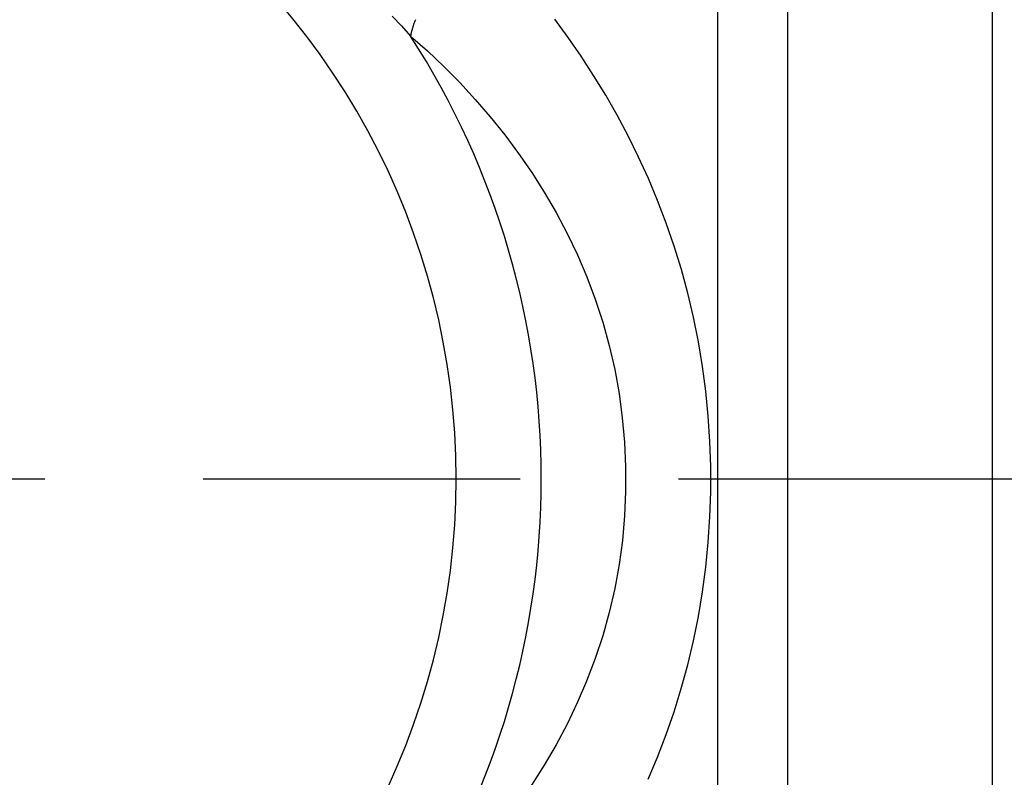
# Model space of a CAD drawing. Extents: x 0 to 752, y 0 to 559.
# Drawn here: x 112 to 132, y 209 to 224 of the extents above; entities that cross this region are included whole.
import ezdxf

# ---------------------------------------------------------------- set-up
doc = ezdxf.new("R2010")
doc.units = 0
doc.header["$LTSCALE"] = 4.3
doc.header["$MEASUREMENT"] = 0
doc.linetypes.add('AM_ISO08W050X2', pattern=[9, 6, -0.75, 1.5, -0.75])
doc.layers.get('DEFPOINTS').update_dxf_attribs({"linetype": 'CONTINUOUS'})
for name, color, linetype in [('AM_4', 3, 'CONTINUOUS'), ('AM_5', 3, 'CONTINUOUS'), ('AM_7', 4, 'AM_ISO08W050X2')]:
    doc.layers.add(name, color=color, linetype=linetype)
doc.styles.get("Standard").update_dxf_attribs({"font": 'ISOCP.SHX', "width": 0.9})
doc.dimstyles.new('AM_ISO', dxfattribs={"dimscale": 4.3, "dimtxt": 2.5, "dimasz": 2, "dimexe": 1, "dimexo": 1, "dimgap": 1.5, "dimtad": 1, "dimdsep": 46, "dimtxsty": 'STANDARD', "dimcen": 0, "dimclrd": 256, "dimclre": 256, "dimclrt": 7, "dimadec": 0, "dimazin": 0, "dimtp": 0.1, "dimtm": 0.1, "dimtfac": 0.71, "dimtmove": 2, "dimatfit": 3, "dimfxl": 1, "dimtolj": 1, "dimarcsym": 0})

# ---------------------------------------------------------------- blocks, each defined once
blk = doc.blocks.new('*D26')
at = {"layer": 'AM_5', "lineweight": -2}
for p, q in [((101.137, 219.019), (101.137, 268.015)), ((111.137, 219.019), (111.137, 268.015)), ((92.537, 263.715), (83.937, 263.715)), ((101.137, 263.715), (111.137, 263.715)), ((119.737, 263.715), (128.337, 263.715))]:
    blk.add_line(p, q, dxfattribs=at)
at = {"layer": 'AM_5'}
for points in [[(92.537, 265.148), (92.537, 262.281), (101.137, 263.715)], [(119.737, 265.148), (119.737, 262.281), (111.137, 263.715)]]:
    blk.add_solid(points, dxfattribs=at)
at = {"layer": 'DEFPOINTS', "color": 0}
for p in [(111.137, 263.715), (101.137, 214.719), (111.137, 214.719)]:
    blk.add_point(p, dxfattribs=at)
at = {"layer": 'AM_5', "color": 7, "insert": (61.528, 263.715), "char_height": 10.75, "attachment_point": 5}
blk.add_mtext('\\A1;%%c10{}{\\H0.71x;\\C3;\\S+0.1^  0;}', dxfattribs=at)
blk = doc.blocks.new('*D25')
at = {"layer": 'AM_5', "lineweight": -2}
for p, q in [((86.807, 210.419), (86.807, 135.761)), ((106.137, 191.019), (106.137, 135.761)), ((78.207, 140.061), (69.607, 140.061)), ((86.807, 140.061), (106.137, 140.061)), ((114.737, 140.061), (123.337, 140.061))]:
    blk.add_line(p, q, dxfattribs=at)
at = {"layer": 'AM_5'}
for points in [[(78.207, 141.494), (78.207, 138.627), (86.807, 140.061)], [(114.737, 141.494), (114.737, 138.627), (106.137, 140.061)]]:
    blk.add_solid(points, dxfattribs=at)
at = {"layer": 'DEFPOINTS', "color": 0}
for p in [(86.807, 214.719), (106.137, 195.319), (106.137, 140.061)]:
    blk.add_point(p, dxfattribs=at)
at = {"layer": 'AM_5', "color": 7, "insert": (96.472, 148.605), "char_height": 10.75, "attachment_point": 5}
blk.add_mtext('\\A1;19', dxfattribs=at)

msp = doc.modelspace()

# ---------------------------------------------------------------- linework, layer by layer
at = {"layer": 'AM_4'}
for p, q in [((131.894, 199.158), (131.894, 230.281)), ((127.723, 225.123), (127.723, 204.315)), ((126.309, 204.412), (126.309, 225.026))]:
    msp.add_line(p, q, dxfattribs=at)
at = {"layer": 'AM_4', "flags": 128}
for points in [[(119.678, 224.131), (119.869, 223.932), (120.053, 223.728)], [(124.891, 208.609), (125.079, 209.057), (125.254, 209.513), (125.415, 209.978), (125.563, 210.451), (125.696, 210.933), (125.813, 211.422), (125.914, 211.918), (125.997, 212.418), (126.064, 212.923), (126.113, 213.432), (126.146, 213.942), (126.163, 214.455), (126.162, 214.967), (126.145, 215.48), (126.112, 215.991), (126.062, 216.5), (125.995, 217.006), (125.912, 217.507), (125.813, 218.004), (125.697, 218.495), (125.565, 218.978), (125.418, 219.454), (125.256, 219.921), (125.081, 220.379), (124.893, 220.827), (124.693, 221.266), (124.481, 221.696), (124.258, 222.116), (124.024, 222.526), (123.779, 222.927), (123.524, 223.319), (123.26, 223.7), (122.986, 224.072)], [(120.053, 223.728), (120.395, 223.424), (120.729, 223.108), (121.054, 222.779), (121.37, 222.438), (121.676, 222.084), (121.97, 221.718), (122.252, 221.34), (122.52, 220.95), (122.775, 220.549), (123.015, 220.136), (123.24, 219.712), (123.448, 219.277), (123.639, 218.83), (123.813, 218.372), (123.966, 217.904), (124.098, 217.428), (124.208, 216.944), (124.296, 216.454), (124.363, 215.96), (124.407, 215.462), (124.43, 214.962), (124.43, 214.462), (124.409, 213.963), (124.365, 213.466), (124.298, 212.972), (124.209, 212.483), (124.098, 212.001), (123.964, 211.525), (123.81, 211.06), (123.637, 210.604), (123.446, 210.159), (123.237, 209.725), (123.013, 209.302), (122.772, 208.889), (122.517, 208.488)]]:
    msp.add_lwpolyline(points, dxfattribs=at)
at = {"layer": 'AM_4'}
msp.add_polyline3d([(120.151, 224.06, 0), (120.145, 224.044, 0), (120.139, 224.028, 0), (120.133, 224.012, 0), (120.127, 223.996, 0), (120.122, 223.981, 0), (120.116, 223.965, 0), (120.111, 223.949, 0), (120.106, 223.934, 0), (120.101, 223.918, 0), (120.096, 223.903, 0), (120.092, 223.888, 0), (120.087, 223.873, 0), (120.083, 223.858, 0), (120.079, 223.843, 0), (120.075, 223.828, 0), (120.071, 223.813, 0), (120.068, 223.799, 0), (120.065, 223.784, 0), (120.061, 223.77, 0), (120.058, 223.755, 0), (120.056, 223.741, 0), (120.053, 223.727, 0)], dxfattribs=at)
for radius, start, end in [(14.845, 303.0029, 56.9971), (16.577, 327.0826, 32.9174)]:
    msp.add_arc((106.137, 214.719), radius, start, end, dxfattribs=at)
at = {"layer": 'AM_7'}
msp.add_line((86.807, 214.719), (576.437, 214.719), dxfattribs=at)

# ---------------------------------------------------------------- dimensions: what is measured, and where the dimension line sits
at = {"layer": 'AM_5'}
dim = msp.add_linear_dim(base=(111.137, 263.715), p1=(101.137, 214.719), p2=(111.137, 214.719), text='%%c<>{}{\\H0.71x;\\C3;\\S+0.1^  0;}', dimstyle='AM_ISO', override={"dimscale": 4.3, "dimdec": 0, "dimtp": 0.1, "dimtm": 0}, dxfattribs=at)
dim.commit()
dim.dimension.update_dxf_attribs({"geometry": '*D26', "text_midpoint": (61.528, 263.715), "dimtype": 160})
dim = msp.add_linear_dim(base=(106.137, 140.061), p1=(86.807, 214.719), p2=(106.137, 195.319), dimstyle='AM_ISO', override={"dimscale": 4.3, "dimdec": 0}, dxfattribs=at)
dim.commit()
dim.dimension.update_dxf_attribs({"geometry": '*D25', "text_midpoint": (96.472, 148.605), "dimtype": 160})

doc.saveas('drawing.dxf')
